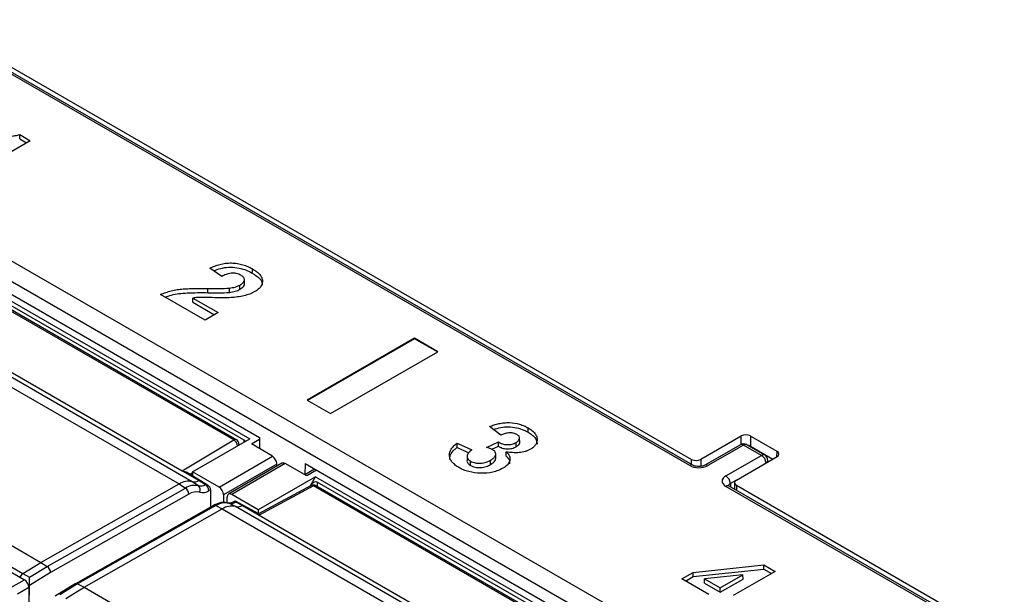
# Model space of a CAD drawing. Units: inches. Extents: x 2.2 to 14.9, y 0.8 to 11.2.
# Drawn here: x 9.4 to 11, y 7.3 to 8.1 of the extents above; entities that cross this region are included whole.
import ezdxf

# ---------------------------------------------------------------- set-up
doc = ezdxf.new("R2010")
doc.units = ezdxf.units.IN
doc.header["$MEASUREMENT"] = 0

msp = doc.modelspace()

# ---------------------------------------------------------------- linework, layer by layer
at = {"color": 7, "linetype": 'Continuous', "lineweight": 25}
for p, q in [((10.4796, 7.4512), (9.2858, 8.1404)), ((10.4846, 7.4517), (9.2908, 8.1409)), ((9.2953, 8.1461), (10.4825, 7.4608)), ((9.0341, 7.9951), (11.4715, 6.5879)), ((11.4708, 6.556), (9.0067, 7.9785)), ((9.4533, 7.9572), (9.3472, 7.896)), ((9.4369, 7.9667), (9.4533, 7.9572)), ((9.4369, 7.9601), (9.4369, 7.9667)), ((9.4369, 7.9601), (9.4475, 7.9539)), ((9.0889, 7.9114), (9.8103, 7.495)), ((9.1052, 7.8911), (9.7949, 7.4929)), ((9.7701, 7.4911), (9.1021, 7.8767)), ((9.774, 7.4914), (9.106, 7.8771)), ((9.7863, 7.4909), (9.1078, 7.8826)), ((8.9601, 7.8409), (9.685, 7.4225)), ((9.7055, 7.4261), (8.9807, 7.8445)), ((9.0176, 7.8312), (9.6899, 7.4431)), ((9.7513, 7.7459), (9.7329, 7.7588)), ((9.7867, 7.734), (9.7865, 7.7405)), ((9.7299, 7.7205), (9.7299, 7.7271)), ((8.7449, 7.7189), (9.4698, 7.3004)), ((9.7255, 7.6776), (9.6562, 7.7177)), ((9.7062, 7.7057), (9.7065, 7.7121)), ((9.7065, 7.7121), (9.7459, 7.6894)), ((8.7036, 7.7009), (9.4443, 7.2733)), ((8.7169, 7.7016), (9.4417, 7.2831)), ((9.7062, 7.7057), (9.7402, 7.6861)), ((9.7459, 7.6894), (9.7255, 7.6776)), ((10.0513, 7.6495), (9.8843, 7.5531)), ((10.0513, 7.6487), (9.885, 7.5527)), ((10.0875, 7.6286), (10.0513, 7.6495)), ((10.0513, 7.6487), (10.0513, 7.6495)), ((10.0868, 7.6282), (10.0513, 7.6487)), ((9.9205, 7.5322), (10.0875, 7.6286)), ((9.8843, 7.5531), (9.9205, 7.5322)), ((10.1854, 7.4985), (10.1681, 7.512)), ((10.2281, 7.5033), (10.2282, 7.5099)), ((9.7058, 7.4415), (9.7949, 7.4929)), ((9.7976, 7.4851), (9.8102, 7.4924)), ((9.8103, 7.495), (9.81, 7.4777)), ((10.2151, 7.4873), (10.2149, 7.4938)), ((10.5598, 7.4972), (10.4966, 7.4608)), ((10.5598, 7.4844), (10.5598, 7.4972)), ((10.6155, 7.4733), (10.574, 7.4972)), ((10.574, 7.4972), (10.574, 7.4814)), ((9.6899, 7.4431), (9.7701, 7.4911)), ((9.7779, 7.4831), (9.7779, 7.4846)), ((9.7862, 7.4879), (9.7863, 7.4909)), ((9.8302, 7.4656), (9.7976, 7.4851)), ((10.1176, 7.486), (10.1405, 7.4757)), ((10.1176, 7.4794), (10.1176, 7.486)), ((10.1176, 7.4794), (10.1359, 7.4711)), ((10.1635, 7.4795), (10.1819, 7.488)), ((10.1714, 7.4765), (10.1819, 7.4813)), ((10.2096, 7.4806), (10.2095, 7.4872)), ((10.5583, 7.4837), (10.5029, 7.4517)), ((10.5633, 7.4832), (10.5079, 7.4512)), ((10.5912, 7.4671), (10.5633, 7.4832)), ((10.5962, 7.4676), (10.5683, 7.4837)), ((10.574, 7.4814), (10.6089, 7.4613)), ((9.7472, 7.4176), (9.8302, 7.4656)), ((10.1332, 7.4661), (10.1331, 7.4596)), ((10.1777, 7.462), (10.1776, 7.4685)), ((10.5357, 7.4351), (10.5912, 7.4671)), ((10.5523, 7.4286), (10.6155, 7.4651)), ((10.6152, 7.465), (10.6155, 7.4733)), ((9.8371, 7.4534), (9.7541, 7.4056)), ((9.8449, 7.4547), (9.7619, 7.4068)), ((9.8499, 7.4542), (9.7668, 7.4063)), ((9.8371, 7.4502), (9.8371, 7.4534)), ((9.8837, 7.4354), (9.8499, 7.4542)), ((9.881, 7.4542), (9.8807, 7.437)), ((9.881, 7.4542), (10.6022, 7.0378)), ((10.1385, 7.4514), (10.1386, 7.458)), ((10.1697, 7.4529), (10.1696, 7.4595)), ((10.4825, 7.4529), (10.4825, 7.4608)), ((10.4966, 7.4608), (10.4966, 7.4499)), ((10.6013, 7.4569), (10.6012, 7.4593)), ((9.6899, 7.4431), (9.7162, 7.428)), ((9.7292, 7.4207), (9.6964, 7.4409)), ((9.7058, 7.4397), (9.7021, 7.4374)), ((9.7058, 7.4415), (9.7058, 7.4351)), ((9.7472, 7.4176), (9.7058, 7.4415)), ((9.8973, 7.4338), (9.8082, 7.3824)), ((9.8957, 7.4456), (9.8808, 7.437)), ((9.8986, 7.444), (9.8837, 7.4354)), ((9.8888, 7.4191), (9.8973, 7.4338)), ((9.8973, 7.4338), (10.5869, 7.0357)), ((9.4698, 7.3004), (9.685, 7.4225)), ((9.4797, 7.2941), (9.6948, 7.4162)), ((9.685, 7.4225), (9.6948, 7.4162)), ((9.7151, 7.4197), (9.7055, 7.4261)), ((9.7162, 7.428), (9.7261, 7.4216)), ((9.7268, 7.4221), (9.7162, 7.428)), ((9.7261, 7.4216), (9.7268, 7.4221)), ((9.8904, 7.42), (9.8087, 7.376)), ((9.8942, 7.4195), (9.8097, 7.374)), ((10.5621, 7.0339), (9.8942, 7.4195)), ((10.566, 7.0342), (9.898, 7.4198)), ((9.8998, 7.4254), (9.8996, 7.419)), ((10.5783, 7.0337), (9.8998, 7.4254)), ((11.7233, 6.7333), (10.5357, 7.4188)), ((11.7283, 6.7338), (10.5407, 7.4193)), ((10.5512, 7.4279), (10.5428, 7.423)), ((10.5428, 7.423), (10.543, 7.418)), ((10.5494, 7.4247), (10.5491, 7.4145)), ((10.5523, 7.4205), (10.5521, 7.4127)), ((10.5523, 7.4205), (11.7329, 6.739)), ((9.7001, 7.4067), (9.485, 7.2847)), ((9.7338, 7.4136), (9.7313, 7.4122)), ((9.7338, 7.4136), (9.7338, 7.3864)), ((9.7541, 7.4056), (9.7541, 7.3935)), ((9.7599, 7.3929), (9.7599, 7.4023)), ((9.8082, 7.3824), (9.7668, 7.4063)), ((9.7386, 7.3891), (9.5235, 7.267)), ((9.7422, 7.3888), (9.5271, 7.2668)), ((9.7422, 7.3888), (9.7521, 7.3837)), ((9.7727, 7.3873), (9.7625, 7.3924)), ((9.7717, 7.3956), (9.7698, 7.3945)), ((10.4975, 6.9689), (9.7727, 7.3873)), ((9.8088, 7.376), (9.7729, 7.3955)), ((9.7742, 7.3947), (9.7735, 7.3943)), ((9.7735, 7.3943), (9.7834, 7.3892)), ((9.7834, 7.3892), (9.7742, 7.3947)), ((9.7834, 7.3892), (9.8097, 7.374)), ((9.537, 7.2617), (9.7521, 7.3837)), ((9.7521, 7.3837), (10.477, 6.9653)), ((9.8082, 7.3824), (9.8082, 7.3764)), ((9.8097, 7.374), (10.4819, 6.9859)), ((9.4417, 7.2831), (9.4698, 7.3004)), ((9.4522, 7.2771), (9.4797, 7.2941)), ((9.4698, 7.3004), (9.4797, 7.2941)), ((10.4848, 7.2848), (10.595, 7.2966)), ((10.5949, 7.29), (10.595, 7.2966)), ((10.595, 7.2966), (10.6127, 7.2864)), ((9.4417, 7.2831), (9.4522, 7.2771)), ((9.4417, 7.2831), (9.4417, 7.2831)), ((9.485, 7.2847), (9.4523, 7.2645)), ((10.4672, 7.2746), (10.4848, 7.2848)), ((10.4729, 7.2713), (10.4848, 7.2782)), ((10.4848, 7.2782), (10.5949, 7.29)), ((10.4848, 7.2782), (10.4848, 7.2848)), ((10.5623, 7.2808), (10.5027, 7.2745)), ((10.527, 7.2605), (10.5623, 7.2808)), ((10.6127, 7.2864), (10.5474, 7.2487)), ((10.5627, 7.2744), (10.5623, 7.2808)), ((10.5949, 7.29), (10.6069, 7.283)), ((9.423, 7.261), (9.4443, 7.2733)), ((9.4523, 7.2644), (9.4504, 7.2655)), ((9.4523, 7.2491), (9.4523, 7.2644)), ((9.5234, 7.267), (9.4923, 7.2478)), ((9.5271, 7.2668), (9.4995, 7.2498)), ((9.5271, 7.2668), (9.537, 7.2617)), ((10.5093, 7.2503), (10.4672, 7.2746)), ((10.5024, 7.268), (10.5027, 7.2745)), ((10.5024, 7.268), (10.527, 7.2538)), ((10.5027, 7.2745), (10.527, 7.2605)), ((10.527, 7.2538), (10.5627, 7.2744)), ((9.4513, 7.2613), (9.4334, 7.251)), ((9.4513, 7.2613), (9.4516, 7.1581)), ((9.5089, 7.2443), (9.537, 7.2617)), ((9.537, 7.2617), (10.2618, 6.8432)), ((10.527, 7.2538), (10.527, 7.2605))]:
    msp.add_line(p, q, dxfattribs=at)
at = {"color": 7, "linetype": 'Continuous', "lineweight": 25, "flags": 128}
for points in [[(9.7989, 7.751), (9.799, 7.753), (9.799, 7.755), (9.799, 7.7576)], [(9.7633, 7.721), (9.7633, 7.723), (9.7633, 7.725), (9.7633, 7.7276)], [(9.7797, 7.7258), (9.7797, 7.7278), (9.7796, 7.7297), (9.7796, 7.7324)], [(10.1819, 7.4813), (10.1819, 7.4846), (10.1819, 7.488)], [(10.1938, 7.466), (10.1939, 7.4692), (10.1941, 7.4724)]]:
    msp.add_lwpolyline(points, dxfattribs=at)
at = {"color": 7, "linetype": 'Continuous', "lineweight": 25}
for centre, radius, start, end in [((9.7724, 7.4879), 0.00393, 65.5255, 125.1133), ((9.764, 7.481), 0.0118, 4.3257, 58.7349), ((9.7701, 7.4846), 0.00787, 0, 60.0027), ((9.7748, 7.4847), 0.00314, 319.184, 358.1519), ((10.5633, 7.4751), 0.01, 60.0027, 119.9973), ((10.5604, 7.4794), 0.0048, 52.8177, 115.8717), ((10.5662, 7.4794), 0.0048, 64.1231, 127.1875), ((10.5941, 7.4633), 0.0048, 64.1231, 127.1875), ((10.5829, 7.4542), 0.0154, 3.2295, 57.3478), ((10.5912, 7.459), 0.01, 1.7316, 60.0027), ((10.4825, 7.4474), 0.00481, 64.2519, 127.1713), ((10.505, 7.4474), 0.00481, 52.8219, 115.8134), ((10.5967, 7.4594), 0.00449, 304.6731, 358.2265), ((10.5274, 7.4222), 0.0154, 3.2295, 57.3478), ((9.6994, 7.4006), 0.0262, 76.4747, 123.4078), ((9.709, 7.3946), 0.0258, 76.4746, 123.4079), ((9.688, 7.4062), 0.0121, 2.2258, 55.4507), ((9.7087, 7.4394), 0.0136, 256.4743, 303.4082), ((9.7184, 7.4334), 0.014, 256.4748, 303.4077), ((9.71, 7.4136), 0.00797, 330.4439, 50.4747), ((9.7192, 7.4117), 0.0121, 2.2257, 55.4508), ((9.739, 7.4049), 0.0151, 2.6054, 57.3945), ((9.8941, 7.413), 0.00787, 60.0027, 118.2805), ((9.8919, 7.4164), 0.00382, 52.9294, 112.6855), ((9.8964, 7.4163), 0.00393, 65.5255, 125.1133), ((10.5386, 7.415), 0.0048, 64.1317, 127.179), ((9.7119, 7.3887), 0.0215, 76.4745, 123.408), ((9.7212, 7.4275), 0.0183, 256.4747, 303.4078), ((9.7641, 7.4029), 0.0043, 50.797, 189.2138), ((9.7402, 7.3856), 0.0038, 57.6358, 115.0636), ((9.7564, 7.3673), 0.0258, 76.4746, 123.4079), ((9.7665, 7.3618), 0.0262, 76.4747, 123.4078), ((9.7657, 7.406), 0.014, 256.4748, 303.4077), ((9.7714, 7.3911), 0.00381, 57.6741, 114.5685), ((9.7759, 7.4006), 0.0136, 256.4743, 303.4082), ((9.4361, 7.2605), 0.0152, 2.8114, 57.4196)]:
    msp.add_arc(centre, radius, start, end, dxfattribs=at)
for centre, major_axis, ratio, start_param, end_param in [((10.5669, 7.4932), (0.01, 0), 0.577464, 0.78555, 2.356042), ((9.7804, 7.4808), (0.0059, 0.0102), 0.546328, 5.892622, 6.284869), ((10.5669, 7.4773), (0.01, 0), 0.577464, 0.78555, 1.269633), ((9.8302, 7.4575), (-0.00479, 0.0086), 0.567218, 3.935499, 5.506296), ((10.6084, 7.4692), (0.01, 0), 0.577112, 5.497939, 7.068431), ((9.8499, 7.4462), (-0.00505, 0.00845), 0.587369, 5.488832, 6.274149), ((10.4937, 7.4594), (0.02, 0), 0.577464, 3.927143, 5.497635), ((10.4896, 7.4649), (0.01, 0), 0.577464, 3.927143, 5.497635), ((10.5499, 7.427), (0.02, 0), 0.577112, 2.356347, 3.926839), ((9.894, 7.4152), (0.0059, 0.0102), 0.546328, 6.281575, 7.852188), ((10.5499, 7.4188), (0.01, -0.0003), 0.576411, 2.373728, 3.170481), ((10.5594, 7.4246), (0.01, 0), 0.577112, 2.356347, 3.926839), ((9.7285, 7.4169), (-0.00364, 0.00699), 0.546658, 3.950933, 4.220219), ((9.4795, 7.2879), (-0.00401, 0.00678), 0.569777, 3.920845, 5.439281), ((9.4418, 7.2769), (0.00393, 0.00682), 0.547683, 0.821143, 1.809111), ((9.4521, 7.271), (-0.00014, 0.00917), 0.028342, 3.927112, 5.445549), ((9.4579, 7.2676), (0.00394, 0.00682), 0.578911, 2.340075, 2.354883), ((9.5274, 7.2602), (-0.00401, 0.00678), 0.569777, 5.544001, 6.293815)]:
    msp.add_ellipse(centre, major_axis=major_axis, ratio=ratio, start_param=start_param, end_param=end_param, dxfattribs=at)
for points, knots in [([(9.3798, 7.9682), (9.3821, 7.9676), (9.3843, 7.9671), (9.3889, 7.9661), (9.3913, 7.9657), (9.3985, 7.9648), (9.4033, 7.9643), (9.4131, 7.9638), (9.418, 7.9638), (9.4253, 7.9644), (9.4277, 7.9647), (9.4312, 7.9653), (9.4324, 7.9656), (9.4347, 7.9661), (9.4358, 7.9664), (9.4369, 7.9667)], [0, 0, 0, 0, 0.125, 0.125, 0.25, 0.25, 0.5, 0.5, 0.75, 0.75, 0.875, 0.875, 0.9375, 0.9375, 1, 1, 1, 1]), ([(9.7329, 7.7588), (9.7354, 7.7599), (9.7378, 7.761), (9.743, 7.763), (9.7457, 7.7638), (9.7513, 7.7653), (9.7542, 7.7659), (9.7603, 7.7667), (9.7634, 7.7668), (9.7696, 7.7667), (9.7726, 7.7664), (9.7786, 7.7654), (9.7814, 7.7648), (9.787, 7.7632), (9.7896, 7.7622), (9.7933, 7.7606), (9.7945, 7.7601), (9.7968, 7.7589), (9.7979, 7.7583), (9.799, 7.7576)], [0, 0, 0, 0, 0.125, 0.125, 0.25, 0.25, 0.375, 0.375, 0.5, 0.5, 0.625, 0.625, 0.75, 0.75, 0.875, 0.875, 0.9375, 0.9375, 1, 1, 1, 1]), ([(9.7392, 7.7545), (9.7425, 7.7558), (9.7494, 7.7587), (9.762, 7.7605), (9.7752, 7.7597), (9.7881, 7.7566), (9.7951, 7.753), (9.7989, 7.751)], [0, 0, 0, 0, 0.18405, 0.379183, 0.575191, 0.772169, 1, 1, 1, 1]), ([(9.799, 7.7576), (9.801, 7.7564), (9.803, 7.7552), (9.8065, 7.7526), (9.8081, 7.7512), (9.8109, 7.7483), (9.812, 7.7467), (9.8137, 7.7436), (9.8143, 7.7419), (9.8149, 7.7369), (9.8142, 7.7336), (9.8112, 7.7289), (9.8098, 7.7274), (9.8074, 7.7253), (9.8066, 7.7247), (9.8047, 7.7234), (9.8037, 7.7228), (9.8027, 7.7222)], [0, 0, 0, 0, 0.125, 0.125, 0.25, 0.25, 0.375, 0.375, 0.5, 0.5, 0.75, 0.75, 0.875, 0.875, 0.9375, 0.9375, 1, 1, 1, 1]), ([(9.7809, 7.7477), (9.7799, 7.7482), (9.7789, 7.7488), (9.7766, 7.7497), (9.7753, 7.7501), (9.7713, 7.7509), (9.7685, 7.751), (9.763, 7.7504), (9.7604, 7.7497), (9.7568, 7.7484), (9.7557, 7.7479), (9.7535, 7.747), (9.7524, 7.7464), (9.7513, 7.7459)], [0, 0, 0, 0, 0.125, 0.125, 0.25, 0.25, 0.5, 0.5, 0.75, 0.75, 0.875, 0.875, 1, 1, 1, 1]), ([(9.7796, 7.7324), (9.7813, 7.7334), (9.783, 7.7345), (9.7855, 7.737), (9.7863, 7.7385), (9.7867, 7.7413), (9.7863, 7.7428), (9.7848, 7.7448), (9.7841, 7.7454), (9.7826, 7.7466), (9.7818, 7.7471), (9.7809, 7.7477)], [0, 0, 0, 0, 0.25, 0.25, 0.5, 0.5, 0.75, 0.75, 0.875, 0.875, 1, 1, 1, 1]), ([(9.7989, 7.751), (9.8031, 7.7482), (9.8103, 7.7434), (9.8147, 7.7362), (9.8141, 7.7326), (9.8139, 7.7316)], [0, 0, 0, 0, 0.510068, 0.867795, 1, 1, 1, 1]), ([(9.6562, 7.7177), (9.6587, 7.7188), (9.6613, 7.7199), (9.6668, 7.7218), (9.6697, 7.7226), (9.6757, 7.7241), (9.6787, 7.7247), (9.685, 7.7257), (9.6881, 7.726), (9.6945, 7.7266), (9.6977, 7.7267), (9.7041, 7.727), (9.7074, 7.7271), (9.717, 7.7273), (9.7235, 7.7272), (9.7299, 7.7271)], [0, 0, 0, 0, 0.125, 0.125, 0.25, 0.25, 0.375, 0.375, 0.5, 0.5, 0.625, 0.625, 0.75, 0.75, 1, 1, 1, 1]), ([(9.7299, 7.7271), (9.7355, 7.7271), (9.7411, 7.727), (9.7522, 7.7271), (9.7578, 7.7271), (9.7633, 7.7276)], [0, 0, 0, 0, 0.5, 0.5, 1, 1, 1, 1]), ([(9.7633, 7.7276), (9.7648, 7.7278), (9.7663, 7.7281), (9.7692, 7.7286), (9.7707, 7.7289), (9.7734, 7.7297), (9.7748, 7.7301), (9.7773, 7.7312), (9.7784, 7.7318), (9.7796, 7.7324)], [0, 0, 0, 0, 0.25, 0.25, 0.5, 0.5, 0.75, 0.75, 1, 1, 1, 1]), ([(9.7633, 7.721), (9.7633, 7.721), (9.7633, 7.721), (9.7633, 7.721), (9.7648, 7.7212), (9.7663, 7.7215), (9.7693, 7.722), (9.7707, 7.7223), (9.7735, 7.7231), (9.7749, 7.7235), (9.7774, 7.7246), (9.7785, 7.7252), (9.7797, 7.7258), (9.7797, 7.7258), (9.7797, 7.7258), (9.7797, 7.7258)], [-0.000289, -0.000289, -0.000289, -0.000289, 0, 0, 0, 0.25, 0.25, 0.5, 0.5, 0.75, 0.75, 1, 1, 1, 1.000331, 1.000331, 1.000331, 1.000331]), ([(9.7797, 7.7258), (9.7818, 7.7272), (9.785, 7.7294), (9.7868, 7.7325), (9.7866, 7.7338), (9.7865, 7.734)], [0, 0, 0, 0, 0.6006678, 0.9378747, 1, 1, 1, 1]), ([(9.6633, 7.7135), (9.6665, 7.7147), (9.6766, 7.7185), (9.7, 7.7207), (9.7191, 7.7206), (9.7299, 7.7205)], [0, 0, 0, 0, 0.163, 0.526026, 1, 1, 1, 1]), ([(9.7658, 7.7128), (9.7609, 7.7124), (9.7559, 7.7124), (9.746, 7.7125), (9.7411, 7.7127), (9.7312, 7.7129), (9.7262, 7.713), (9.72, 7.7131), (9.7188, 7.7131), (9.7163, 7.713), (9.715, 7.713), (9.7126, 7.7128), (9.7113, 7.7128), (9.7089, 7.7125), (9.7077, 7.7123), (9.7065, 7.7121)], [0, 0, 0, 0, 0.25, 0.25, 0.5, 0.5, 0.75, 0.75, 0.8125, 0.8125, 0.875, 0.875, 0.9375, 0.9375, 1, 1, 1, 1]), ([(9.7299, 7.7205), (9.7355, 7.7204), (9.7411, 7.7204), (9.7522, 7.7204), (9.7578, 7.7205), (9.7633, 7.721), (9.7633, 7.721), (9.7633, 7.721), (9.7633, 7.721)], [0, 0, 0, 0, 0.5, 0.5, 1, 1, 1, 1.00016, 1.00016, 1.00016, 1.00016]), ([(9.8027, 7.7222), (9.8015, 7.7215), (9.8002, 7.7208), (9.7976, 7.7196), (9.7962, 7.719), (9.792, 7.7173), (9.7889, 7.7164), (9.7826, 7.7149), (9.7793, 7.7143), (9.7726, 7.7133), (9.7692, 7.713), (9.7658, 7.7128)], [0, 0, 0, 0, 0.125, 0.125, 0.25, 0.25, 0.5, 0.5, 0.75, 0.75, 1, 1, 1, 1]), ([(10.1681, 7.512), (10.1704, 7.5129), (10.1727, 7.5137), (10.1776, 7.5153), (10.1801, 7.516), (10.1852, 7.5171), (10.1879, 7.5176), (10.1934, 7.5181), (10.1961, 7.5182), (10.2044, 7.5179), (10.2098, 7.517), (10.2173, 7.5148), (10.2197, 7.514), (10.2241, 7.5121), (10.2261, 7.511), (10.2282, 7.5099)], [0, 0, 0, 0, 0.125, 0.125, 0.25, 0.25, 0.375, 0.375, 0.5, 0.5, 0.75, 0.75, 0.875, 0.875, 1, 1, 1, 1]), ([(10.1742, 7.5072), (10.1779, 7.5085), (10.1851, 7.5109), (10.1978, 7.512), (10.2104, 7.5104), (10.2206, 7.5073), (10.226, 7.5044), (10.2281, 7.5033)], [0, 0, 0, 0, 0.2132697, 0.4225194, 0.6316932, 0.8562997, 1, 1, 1, 1]), ([(10.2282, 7.5099), (10.2292, 7.5093), (10.2303, 7.5086), (10.2323, 7.5073), (10.2332, 7.5066), (10.2359, 7.5044), (10.2375, 7.5029), (10.2399, 7.4996), (10.2408, 7.4979), (10.2417, 7.4953), (10.2419, 7.4944), (10.2421, 7.4927), (10.242, 7.4918), (10.242, 7.4909)], [0, 0, 0, 0, 0.125, 0.125, 0.25, 0.25, 0.5, 0.5, 0.75, 0.75, 0.875, 0.875, 1, 1, 1, 1]), ([(10.2106, 7.4996), (10.2098, 7.5001), (10.2089, 7.5005), (10.2069, 7.5012), (10.2059, 7.5015), (10.2025, 7.5021), (10.2001, 7.5022), (10.1955, 7.5018), (10.1933, 7.5013), (10.1891, 7.5001), (10.1873, 7.4993), (10.1854, 7.4985)], [0, 0, 0, 0, 0.125, 0.125, 0.25, 0.25, 0.5, 0.5, 0.75, 0.75, 1, 1, 1, 1]), ([(10.2095, 7.4872), (10.2108, 7.4881), (10.2122, 7.489), (10.2141, 7.491), (10.2147, 7.4922), (10.2151, 7.4945), (10.2148, 7.4957), (10.2137, 7.4973), (10.2132, 7.4978), (10.212, 7.4987), (10.2113, 7.4992), (10.2106, 7.4996)], [0, 0, 0, 0, 0.25, 0.25, 0.5, 0.5, 0.75, 0.75, 0.875, 0.875, 1, 1, 1, 1]), ([(10.2281, 7.5033), (10.2291, 7.5027), (10.2302, 7.502), (10.2322, 7.5007), (10.2331, 7.5), (10.2358, 7.4978), (10.2373, 7.4963), (10.2398, 7.4931), (10.2407, 7.4914), (10.2415, 7.4888), (10.2417, 7.4879), (10.2419, 7.4861), (10.2419, 7.4852), (10.2419, 7.4844)], [0.0000997, 0.0000997, 0.0000997, 0.0000997, 0.125, 0.125, 0.25, 0.25, 0.5, 0.5, 0.75, 0.75, 0.875, 0.875, 0.9999073, 0.9999073, 0.9999073, 0.9999073]), ([(10.1205, 7.4481), (10.1194, 7.4487), (10.1183, 7.4493), (10.1163, 7.4506), (10.1154, 7.4513), (10.1128, 7.4535), (10.1112, 7.455), (10.1086, 7.4581), (10.1076, 7.4598), (10.1062, 7.4632), (10.1058, 7.4649), (10.1055, 7.4702), (10.1064, 7.4737), (10.1096, 7.4786), (10.1109, 7.4802), (10.1132, 7.4825), (10.114, 7.4832), (10.1158, 7.4847), (10.1167, 7.4853), (10.1176, 7.486)], [0, 0, 0, 0, 0.0625, 0.0625, 0.125, 0.125, 0.25, 0.25, 0.375, 0.375, 0.5, 0.5, 0.75, 0.75, 0.875, 0.875, 0.9375, 0.9375, 1, 1, 1, 1]), ([(10.1061, 7.4607), (10.1063, 7.4631), (10.1065, 7.4686), (10.1117, 7.4749), (10.1163, 7.4783), (10.1176, 7.4794)], [0, 0, 0, 0, 0.3529291, 0.8019706, 1, 1, 1, 1]), ([(10.1731, 7.4757), (10.1724, 7.4761), (10.1717, 7.4765), (10.1702, 7.4772), (10.1694, 7.4775), (10.1669, 7.4785), (10.1652, 7.479), (10.1635, 7.4795)], [0, 0, 0, 0, 0.25, 0.25, 0.5, 0.5, 1, 1, 1, 1]), ([(10.1819, 7.488), (10.1828, 7.4874), (10.1837, 7.4869), (10.1857, 7.4859), (10.1868, 7.4855), (10.1891, 7.4847), (10.1903, 7.4844), (10.1928, 7.4839), (10.1941, 7.4838), (10.198, 7.4837), (10.2007, 7.484), (10.2043, 7.4849), (10.2054, 7.4853), (10.2075, 7.4862), (10.2085, 7.4867), (10.2095, 7.4872)], [0, 0, 0, 0, 0.125, 0.125, 0.25, 0.25, 0.375, 0.375, 0.5, 0.5, 0.75, 0.75, 0.875, 0.875, 1, 1, 1, 1]), ([(10.1819, 7.4813), (10.1827, 7.4808), (10.1837, 7.4803), (10.1857, 7.4793), (10.1867, 7.4789), (10.189, 7.4781), (10.1902, 7.4778), (10.1928, 7.4773), (10.1941, 7.4772), (10.198, 7.4771), (10.2007, 7.4774), (10.2043, 7.4783), (10.2055, 7.4787), (10.2076, 7.4796), (10.2086, 7.4801), (10.2095, 7.4806), (10.2096, 7.4806), (10.2096, 7.4806), (10.2096, 7.4806)], [0.0040216, 0.0040216, 0.0040216, 0.0040216, 0.125, 0.125, 0.25, 0.25, 0.375, 0.375, 0.5, 0.5, 0.75, 0.75, 0.875, 0.875, 1, 1, 1, 1.0001829, 1.0001829, 1.0001829, 1.0001829]), ([(10.2096, 7.4806), (10.211, 7.4816), (10.2135, 7.4833), (10.2151, 7.4858), (10.2149, 7.487), (10.2149, 7.4873)], [0, 0, 0, 0, 0.511285, 0.886786, 1, 1, 1, 1]), ([(10.242, 7.4909), (10.2419, 7.4896), (10.2417, 7.4882), (10.2408, 7.4856), (10.2401, 7.4843), (10.2384, 7.4819), (10.2373, 7.4807), (10.2354, 7.479), (10.2347, 7.4785), (10.2332, 7.4775), (10.2324, 7.477), (10.2316, 7.4765)], [0, 0, 0, 0, 0.25, 0.25, 0.5, 0.5, 0.75, 0.75, 0.875, 0.875, 1, 1, 1, 1]), ([(10.1405, 7.4757), (10.1388, 7.4744), (10.1372, 7.4731), (10.1347, 7.4702), (10.1337, 7.4686), (10.133, 7.4653), (10.1332, 7.4637), (10.1345, 7.4614), (10.1351, 7.4606), (10.1366, 7.4592), (10.1376, 7.4586), (10.1386, 7.458)], [0, 0, 0, 0, 0.25, 0.25, 0.5, 0.5, 0.75, 0.75, 0.875, 0.875, 1, 1, 1, 1]), ([(10.1696, 7.4595), (10.1714, 7.4606), (10.1731, 7.4618), (10.1759, 7.4644), (10.1769, 7.4658), (10.1778, 7.4688), (10.1777, 7.4704), (10.1767, 7.4726), (10.1762, 7.4733), (10.1748, 7.4746), (10.174, 7.4752), (10.1731, 7.4757)], [0, 0, 0, 0, 0.25, 0.25, 0.5, 0.5, 0.75, 0.75, 0.875, 0.875, 1, 1, 1, 1]), ([(10.1697, 7.4529), (10.1724, 7.4547), (10.1765, 7.4573), (10.1774, 7.4608), (10.1777, 7.462)], [0, 0, 0, 0, 0.658211, 1, 1, 1, 1]), ([(10.1941, 7.4724), (10.1951, 7.4714), (10.1962, 7.4704), (10.1978, 7.4683), (10.1984, 7.4672), (10.1999, 7.4638), (10.2, 7.4614), (10.199, 7.4568), (10.1977, 7.4546), (10.1949, 7.4515), (10.1938, 7.4505), (10.1914, 7.4487), (10.19, 7.4478), (10.1886, 7.447)], [0, 0, 0, 0, 0.125, 0.125, 0.25, 0.25, 0.5, 0.5, 0.75, 0.75, 0.875, 0.875, 1, 1, 1, 1]), ([(10.1938, 7.466), (10.1961, 7.4636), (10.1998, 7.4598), (10.1992, 7.4556), (10.199, 7.454)], [0, 0, 0, 0, 0.637805, 1, 1, 1, 1]), ([(10.2316, 7.4765), (10.2304, 7.4758), (10.2292, 7.4752), (10.2265, 7.474), (10.225, 7.4735), (10.2205, 7.4722), (10.2173, 7.4716), (10.2107, 7.471), (10.2073, 7.4711), (10.2023, 7.4714), (10.2006, 7.4715), (10.1973, 7.4719), (10.1957, 7.4722), (10.1941, 7.4724)], [0, 0, 0, 0, 0.125, 0.125, 0.25, 0.25, 0.5, 0.5, 0.75, 0.75, 0.875, 0.875, 1, 1, 1, 1]), ([(10.1886, 7.447), (10.1875, 7.4463), (10.1863, 7.4457), (10.1839, 7.4445), (10.1826, 7.444), (10.1787, 7.4425), (10.1759, 7.4416), (10.167, 7.4396), (10.1606, 7.4391), (10.1479, 7.4394), (10.1416, 7.4402), (10.133, 7.4425), (10.1303, 7.4434), (10.1264, 7.445), (10.1251, 7.4456), (10.1227, 7.4468), (10.1216, 7.4474), (10.1205, 7.4481)], [0, 0, 0, 0, 0.0625, 0.0625, 0.125, 0.125, 0.25, 0.25, 0.5, 0.5, 0.75, 0.75, 0.875, 0.875, 0.9375, 0.9375, 1, 1, 1, 1]), ([(10.1332, 7.4596), (10.1331, 7.4595), (10.1326, 7.458), (10.1338, 7.4552), (10.1364, 7.4527), (10.1381, 7.4516), (10.1385, 7.4514)], [0, 0, 0, 0, 0.040868, 0.493646, 0.910578, 1, 1, 1, 1]), ([(10.1385, 7.4514), (10.1385, 7.4514), (10.1385, 7.4514), (10.1385, 7.4514), (10.1395, 7.4508), (10.1406, 7.4503), (10.1431, 7.4494), (10.1444, 7.449), (10.1486, 7.4482), (10.1516, 7.448), (10.1559, 7.4483), (10.1574, 7.4485), (10.1602, 7.4491), (10.1615, 7.4494), (10.164, 7.4502), (10.1653, 7.4507), (10.1676, 7.4518), (10.1686, 7.4523), (10.1697, 7.4529), (10.1697, 7.4529), (10.1697, 7.4529), (10.1697, 7.4529)], [-0.000139, -0.000139, -0.000139, -0.000139, 0, 0, 0, 0.125, 0.125, 0.25, 0.25, 0.5, 0.5, 0.625, 0.625, 0.75, 0.75, 0.875, 0.875, 1, 1, 1, 1.000114, 1.000114, 1.000114, 1.000114]), ([(10.1386, 7.458), (10.1396, 7.4574), (10.1407, 7.4569), (10.1432, 7.456), (10.1445, 7.4556), (10.1486, 7.4548), (10.1516, 7.4547), (10.1559, 7.455), (10.1573, 7.4551), (10.1601, 7.4557), (10.1614, 7.456), (10.164, 7.4568), (10.1652, 7.4573), (10.1675, 7.4584), (10.1685, 7.4589), (10.1696, 7.4595)], [0, 0, 0, 0, 0.125, 0.125, 0.25, 0.25, 0.5, 0.5, 0.625, 0.625, 0.75, 0.75, 0.875, 0.875, 1, 1, 1, 1]), ([(10.5029, 7.4517), (10.5022, 7.4514), (10.5008, 7.4507), (10.4975, 7.4499), (10.4937, 7.4496), (10.4897, 7.4499), (10.4865, 7.4507), (10.4852, 7.4514), (10.4846, 7.4517)], [0, 0, 0, 0, 0.15816, 0.321689, 0.500564, 0.688098, 0.855218, 1, 1, 1, 1]), ([(9.6899, 7.4431), (9.6901, 7.4431), (9.6907, 7.4428), (9.6927, 7.4424), (9.6948, 7.4419), (9.6961, 7.441), (9.6963, 7.4408)], [0, 0, 0, 0, 0.088231, 0.290521, 0.871833, 1, 1, 1, 1]), ([(9.7336, 7.4154), (9.7334, 7.4161), (9.733, 7.4174), (9.7314, 7.4192), (9.7295, 7.4206), (9.7278, 7.4215), (9.7271, 7.4219), (9.7268, 7.4221)], [0, 0, 0, 0, 0.223681, 0.446051, 0.700739, 0.91502, 1, 1, 1, 1]), ([(10.5407, 7.4193), (10.5403, 7.4196), (10.5396, 7.4201), (10.5396, 7.4201), (10.5396, 7.4201)], [0, 0, 0, 0, 0.600986, 1, 1, 1, 1]), ([(9.7617, 7.3927), (9.7588, 7.3932), (9.7522, 7.3945), (9.7442, 7.3921), (9.7395, 7.3896), (9.7386, 7.3891)], [0, 0, 0, 0, 0.390093, 0.874091, 1, 1, 1, 1]), ([(9.7698, 7.3945), (9.7683, 7.3938), (9.7645, 7.3921), (9.7628, 7.3924), (9.7617, 7.3927)], [0, 0, 0, 0, 0.412661, 1, 1, 1, 1]), ([(9.7742, 7.3947), (9.7738, 7.395), (9.7727, 7.3956), (9.7721, 7.3959), (9.7718, 7.3956), (9.7718, 7.3955)], [0, 0, 0, 0, 0.395406, 0.88301, 1, 1, 1, 1]), ([(9.8087, 7.3759), (9.8087, 7.376), (9.8088, 7.3761), (9.8088, 7.3755), (9.8091, 7.3747), (9.8093, 7.3743), (9.8095, 7.3741), (9.8097, 7.374)], [0, 0, 0, 0, 0.110004, 0.658969, 0.823558, 0.925419, 1, 1, 1, 1])]:
    msp.add_open_spline(points, degree=3, knots=knots, dxfattribs=at)

doc.saveas('drawing.dxf')
